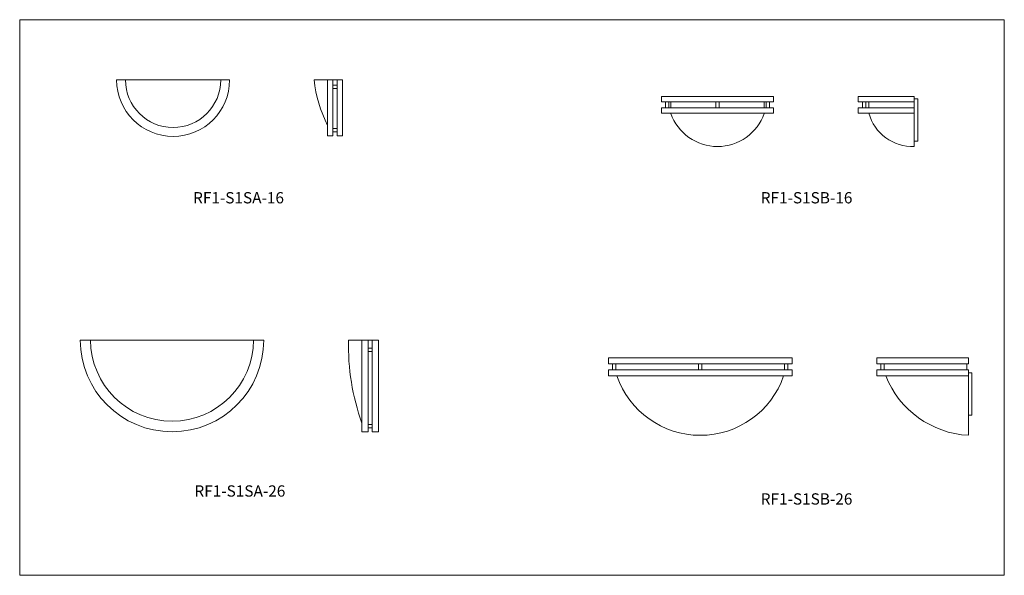
# Model space of a CAD drawing. Units: inches. Extents: x 0 to 140, y 0 to 79.
import ezdxf

# ---------------------------------------------------------------- set-up
doc = ezdxf.new("R2010")
doc.units = ezdxf.units.IN
doc.header["$MEASUREMENT"] = 0
doc.layers.add('DOME', color=2, linetype='Continuous')

# ---------------------------------------------------------------- blocks, each defined once
blk = doc.blocks.new('RF1-S1SA-16 [FRONT]')
at = {"color": 7, "linetype": 'Continuous', "lineweight": 15}
for p, q in [((13.74, 70.21), (14.99, 70.21)), ((14.99, 70.21), (28.49, 70.21)), ((28.49, 70.21), (29.74, 70.21))]:
    blk.add_line(p, q, dxfattribs=at)
for radius in [8, 6.75]:
    blk.add_arc((21.74, 70.21), radius, 180, 0, dxfattribs=at)
blk = doc.blocks.new('RF1-S1SA-16 [SIDE]')
at = {"color": 7, "linetype": 'Continuous', "lineweight": 15}
for p, q in [((41.74, 70.21), (44.99, 70.21)), ((43.64, 62.28), (43.64, 70.21)), ((43.64, 70.21), (44.39, 70.21)), ((44.39, 70.21), (44.39, 62.28)), ((45.74, 70.21), (44.99, 70.21)), ((44.99, 62.28), (44.99, 70.21)), ((44.99, 70.21), (44.99, 63.03)), ((45.74, 70.21), (45.74, 62.28)), ((45.74, 70.21), (45.74, 62.28)), ((44.39, 69.46), (44.99, 69.46)), ((44.39, 69), (44.39, 69.46)), ((44.39, 69), (44.99, 69)), ((44.99, 69), (44.99, 69.46)), ((45.74, 69), (45.74, 69.46)), ((44.39, 63.32), (44.99, 63.32)), ((44.39, 62.86), (44.39, 63.32)), ((44.39, 62.86), (44.99, 62.86)), ((44.99, 62.86), (44.99, 63.32)), ((45.74, 62.86), (45.74, 63.32)), ((44.39, 62.28), (43.64, 62.28)), ((45.74, 62.28), (44.99, 62.28))]:
    blk.add_line(p, q, dxfattribs=at)
blk.add_arc((59.71, 71.99), 18.06, 185.6291, 207.1273, dxfattribs=at)
blk = doc.blocks.new('RF1-S1SA-26 [FRONT]')
at = {"color": 7, "linetype": 'Continuous', "lineweight": 15}
for p, q in [((8.59, 33.34), (10.03, 33.34)), ((10.03, 33.34), (33.16, 33.34)), ((33.16, 33.34), (34.59, 33.34))]:
    blk.add_line(p, q, dxfattribs=at)
for centre, radius, start, end in [((21.59, 33.34), 13, 180, 0), ((21.59, 33.41), 11.56, 180.3097, 359.6903)]:
    blk.add_arc(centre, radius, start, end, dxfattribs=at)
blk = doc.blocks.new('RF1-S1SA-26 [SIDE]')
at = {"color": 7, "linetype": 'Continuous', "lineweight": 15}
for p, q in [((48.49, 33.34), (46.59, 33.34)), ((48.49, 20.34), (48.49, 33.34)), ((48.49, 33.34), (49.37, 33.34)), ((49.37, 33.34), (49.37, 20.34)), ((49.37, 33.34), (49.97, 33.34)), ((49.37, 32.19), (49.97, 32.19)), ((49.37, 31.72), (49.37, 32.19)), ((49.97, 33.34), (50.84, 33.34)), ((49.97, 20.34), (49.97, 33.34)), ((49.97, 31.72), (49.97, 32.19)), ((50.84, 33.34), (50.84, 20.34)), ((49.37, 31.72), (49.97, 31.72)), ((49.37, 21.39), (49.97, 21.39)), ((49.37, 20.92), (49.37, 21.39)), ((49.97, 20.92), (49.97, 21.39)), ((49.37, 20.34), (48.49, 20.34)), ((48.49, 20.34), (49.37, 20.34)), ((49.37, 20.92), (49.97, 20.92)), ((50.84, 20.34), (49.97, 20.34)), ((49.97, 20.34), (50.84, 20.34))]:
    blk.add_line(p, q, dxfattribs=at)
blk.add_arc((78.96, 32.53), 32.37, 178.5676, 199.78, dxfattribs=at)
blk = doc.blocks.new('RF1-S1SB-16 [FRONT]')
at = {"color": 7, "linetype": 'Continuous', "lineweight": 15}
for p, q in [((106.83, 67.84), (90.95, 67.84)), ((90.95, 67.84), (90.95, 67.09)), ((90.95, 67.09), (106.83, 67.09)), ((91.53, 67.09), (91.53, 66.25)), ((92, 67.09), (91.53, 67.09)), ((92, 67.09), (92, 66.25)), ((98.66, 67.09), (99.12, 67.09)), ((98.66, 67.09), (98.66, 66.25)), ((99.12, 67.09), (99.12, 66.25)), ((105.78, 67.09), (105.78, 66.25)), ((105.78, 67.09), (106.25, 67.09)), ((106.25, 67.09), (106.25, 66.25)), ((106.83, 67.09), (106.83, 67.84)), ((106.83, 66.25), (90.95, 66.25)), ((90.95, 66.25), (90.95, 65.5)), ((106.83, 65.5), (106.83, 66.25)), ((90.95, 65.5), (106.83, 65.5))]:
    blk.add_line(p, q, dxfattribs=at)
at = {"layer": 'DOME', "color": 7, "lineweight": 15}
for p, q in [((92.26, 67.09), (91.95, 67.09)), ((92.26, 66.25), (92.26, 67.09)), ((105.51, 67.09), (105.83, 67.09)), ((105.51, 66.25), (105.51, 67.09)), ((92.26, 65.46), (92.26, 65.5)), ((105.51, 65.46), (105.51, 65.5))]:
    blk.add_line(p, q, dxfattribs=at)
blk.add_arc((98.89, 67.8), 7.03, 199.4491, 340.5509, dxfattribs=at)
blk = doc.blocks.new('RF1-S1SB-16 [SIDE]')
at = {"color": 7, "linetype": 'Continuous', "lineweight": 15}
for p, q in [((118.83, 67.09), (118.83, 67.84)), ((118.83, 67.84), (126.76, 67.84)), ((126.76, 67.09), (118.83, 67.09)), ((119.41, 67.09), (119.41, 66.25)), ((119.88, 67.09), (119.41, 67.09)), ((119.58, 67.09), (126.76, 67.09)), ((119.88, 67.09), (119.88, 66.25)), ((126.76, 67.09), (126.53, 67.09)), ((118.83, 65.5), (118.83, 66.25)), ((118.83, 66.25), (126.76, 66.25)), ((126.76, 65.5), (118.83, 65.5))]:
    blk.add_line(p, q, dxfattribs=at)
at = {"color": 7, "lineweight": 15}
for p, q in [((120.34, 66.25), (120.34, 67.09)), ((126.76, 67.84), (126.76, 60.78)), ((126.76, 67.52), (127.26, 67.52)), ((127.26, 67.52), (127.26, 61.52)), ((127.26, 61.52), (126.76, 61.52))]:
    blk.add_line(p, q, dxfattribs=at)
at = {"color": 7, "linetype": 'Continuous', "lineweight": 15}
blk.add_arc((126.52, 67.18), 6.41, 195.1869, 272.2047, dxfattribs=at)
blk = doc.blocks.new('RF1-S1SB-26 [FRONT]')
at = {"color": 7, "linetype": 'Continuous', "lineweight": 15}
for p, q in [((83.44, 30.84), (109.44, 30.84)), ((83.44, 29.97), (83.44, 30.84)), ((109.44, 29.97), (109.44, 30.84)), ((83.44, 29.97), (109.44, 29.97)), ((84.02, 29.13), (84.02, 29.97)), ((84.02, 29.97), (84.49, 29.97)), ((84.49, 29.13), (84.49, 29.97)), ((96.21, 29.97), (96.67, 29.97)), ((96.21, 29.13), (96.21, 29.97)), ((96.67, 29.13), (96.67, 29.97)), ((108.39, 29.13), (108.39, 29.97)), ((108.86, 29.97), (108.39, 29.97)), ((108.86, 29.13), (108.86, 29.97)), ((83.44, 28.26), (83.44, 29.13)), ((83.44, 29.13), (109.44, 29.13)), ((83.44, 28.76), (83.44, 28.26)), ((83.44, 28.26), (109.44, 28.26)), ((84.31, 28.26), (108.56, 28.26)), ((84.94, 28.26), (107.94, 28.26)), ((109.44, 28.26), (109.44, 29.13))]:
    blk.add_line(p, q, dxfattribs=at)
at = {"layer": 'DOME', "color": 7, "lineweight": 15}
blk.add_arc((96.44, 32.34), 12.5, 199.0837, 340.9163, dxfattribs=at)
blk = doc.blocks.new('RF1-S1SB-26 [SIDE]')
at = {"color": 7, "linetype": 'Continuous', "lineweight": 15}
for p, q in [((121.44, 29.97), (121.44, 30.84)), ((134.44, 30.84), (121.44, 30.84)), ((134.44, 30.84), (134.44, 29.97)), ((134.44, 30.84), (134.44, 29.97)), ((134.44, 29.97), (134.44, 30.84)), ((134.44, 29.97), (121.44, 29.97)), ((122.02, 29.13), (122.02, 29.97)), ((122.02, 29.97), (122.49, 29.97)), ((122.49, 29.13), (122.49, 29.97)), ((134.44, 29.97), (134.21, 29.97)), ((134.21, 29.13), (134.21, 29.97)), ((121.44, 28.26), (121.44, 29.13)), ((134.44, 29.13), (121.44, 29.13)), ((134.44, 28.26), (121.44, 28.26)), ((134.44, 28.26), (122.31, 28.26)), ((134.44, 28.26), (122.94, 28.26)), ((134.44, 28.24), (134.44, 29.13)), ((134.44, 29.13), (134.44, 19.84)), ((134.44, 29.13), (134.44, 19.84)), ((134.44, 28.74), (134.44, 23.74))]:
    blk.add_line(p, q, dxfattribs=at)
at = {"color": 7, "lineweight": 15}
for p, q in [((134.44, 28.7), (134.94, 28.7)), ((134.94, 28.7), (134.94, 22.7)), ((134.94, 22.7), (134.44, 22.7))]:
    blk.add_line(p, q, dxfattribs=at)
at = {"color": 7, "linetype": 'Continuous', "lineweight": 15}
blk.add_arc((135.18, 33.23), 13.41, 201.7752, 266.836, dxfattribs=at)

msp = doc.modelspace()

# ---------------------------------------------------------------- linework, layer by layer
at = {"lineweight": 15}
for p, q in [((0, 78.74), (0, 0)), ((0, 78.74), (139.52, 78.74)), ((139.52, 78.74), (139.52, 0)), ((139.52, 0), (0, 0))]:
    msp.add_line(p, q, dxfattribs=at)

# ---------------------------------------------------------------- block references
for name in ['RF1-S1SA-16 [FRONT]', 'RF1-S1SA-16 [SIDE]', 'RF1-S1SB-16 [FRONT]', 'RF1-S1SB-16 [SIDE]', 'RF1-S1SA-26 [FRONT]', 'RF1-S1SA-26 [SIDE]', 'RF1-S1SB-26 [FRONT]', 'RF1-S1SB-26 [SIDE]']:
    msp.add_blockref(name, (0, 0), dxfattribs=at)

# ---------------------------------------------------------------- texts
at = {"color": 7, "lineweight": 15, "char_height": 1.6, "width": 5.55, "attachment_point": 1}
for s, insert in [('RF1-S1SA-16', (24.57, 54.31)), ('RF1-S1SB-16', (105.01, 54.31)), ('RF1-S1SA-26', (24.76, 12.75)), ('RF1-S1SB-26', (105.01, 11.62))]:
    msp.add_mtext(s, dxfattribs=dict(at, insert=insert))

doc.saveas('drawing.dxf')
